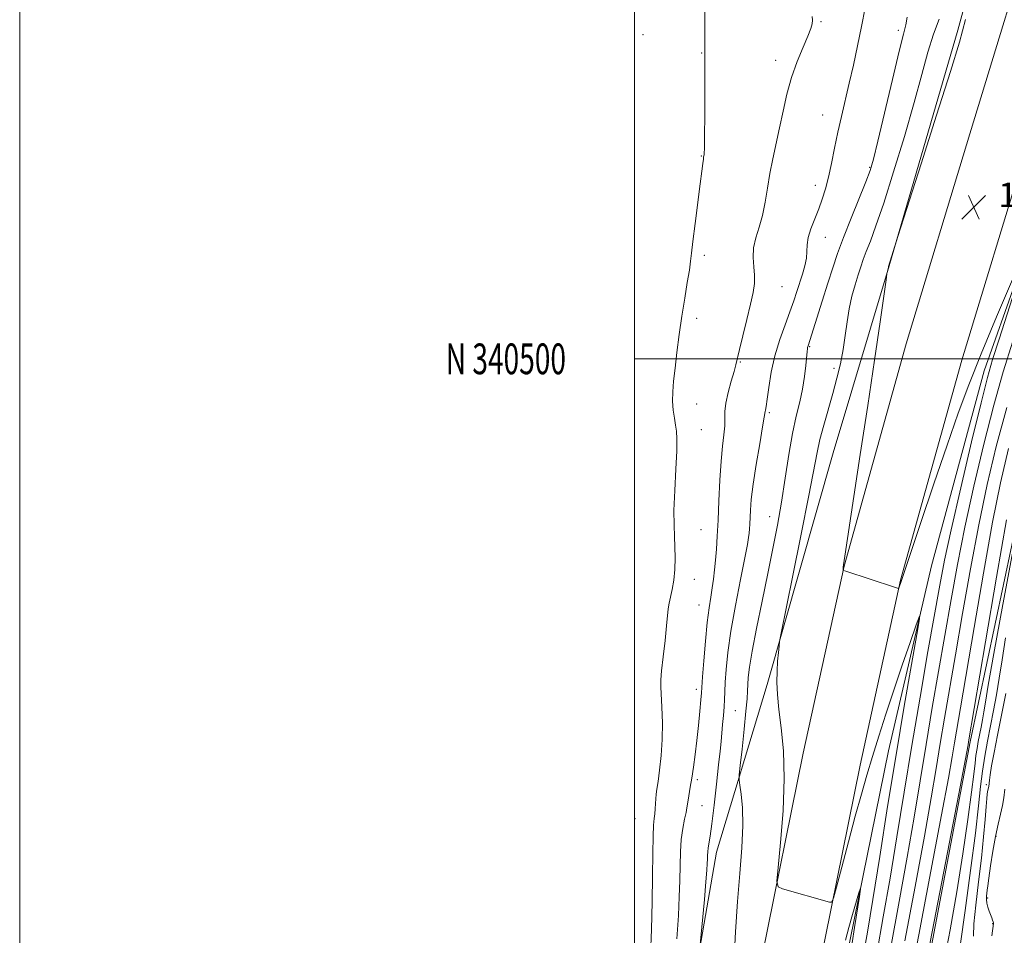
# Model space of a CAD drawing. Extents: x 2059800 to 2062700, y 339800 to 342700.
# Drawn here: x 2059800 to 2060120, y 340312 to 340610 of the extents above; entities that cross this region are included whole.
import ezdxf
from ezdxf.enums import TextEntityAlignment as Align

# ---------------------------------------------------------------- set-up
doc = ezdxf.new("R2010")
doc.units = 0
doc.header["$MEASUREMENT"] = 0
for name, color, linetype, lineweight in [('32000', 7, 'Continuous', 0), ('32001', 7, 'Continuous', 0), ('DTM HARD BREAKLINE', 7, 'Continuous', 0), ('DTM SPOT ELEVATION', 2, 'Continuous', 13), ('INDEX CONTOUR', 41, 'Continuous', 13), ('INTERMEDIATE CONTOUR', 44, 'Continuous', 0), ('SPOT ELEVATION', 7, 'Continuous', 0)]:
    doc.layers.add(name, color=color, linetype=linetype, lineweight=lineweight)
doc.styles.add('Style-ITALICS', font='ITALICS.shx')
doc.styles.add('Style-WORKING', font='WORKING.shx')

# ---------------------------------------------------------------- blocks, each defined once
blk = doc.blocks.new('SPOT')
at = {"layer": 'SPOT ELEVATION'}
for p, q in [((-3.91, -3.91), (3.82, 3.81)), ((-1.65, 3.77), (1.72, -3.93))]:
    blk.add_line(p, q, dxfattribs=at)

msp = doc.modelspace()

# ---------------------------------------------------------------- linework, layer by layer
at = {"layer": '32000', "flags": 128}
for points in [[(2059800, 339800), (2062700, 339800), (2062700, 342700), (2059800, 342700), (2059800, 339800)], [(2060000, 340000), (2062500, 340000), (2062500, 342500), (2060000, 342500), (2060000, 340000)], [(2060000, 340500), (2062500, 340500)]]:
    msp.add_lwpolyline(points, dxfattribs=at)
at = {"layer": 'DTM HARD BREAKLINE'}
for points in [[(2060262.96, 341095.23, 1059.5), (2060253.34, 341039.31, 1052.25), (2060240.28, 340971.77, 1046.18), (2060224.31, 340906.59, 1042.98), (2060205.04, 340827.03, 1039.94), (2060183.01, 340734.07, 1038), (2060158.64, 340638.44, 1036.82), (2060134.74, 340555.55, 1036.17), (2060113.73, 340496.07, 1035.36), (2060096.58, 340432.68, 1034.35), (2060082.54, 340372.43, 1032.93), (2060068.7, 340304.17, 1031.48), (2060058.87, 340249.26, 1030.26), (2060051.25, 340199.78, 1029.78), (2060046.8, 340141.67, 1029.53), (2060043.68, 340079, 1028.8), (2060044.32, 340036.46, 1027.83), (2060045.956, 340000, 1027.038)], [(2060078.797, 340000, 1044.09), (2060077.18, 340025.71, 1045.08), (2060073.67, 340104.88, 1043.1), (2060078.67, 340190.74, 1045.13), (2060090.73, 340278.08, 1044.4), (2060109.17, 340375.43, 1044.23), (2060128.06, 340465.01, 1045.94), (2060152.43, 340553.63, 1044.11), (2060173.77, 340641.87, 1039.54), (2060189.61, 340723.31, 1039.9), (2060216.7, 340850.85, 1042.86), (2060241.59, 340946.96, 1046.87), (2060260.87, 341026.77, 1054.32), (2060274.49, 341096.04, 1064.36)], [(2060021.828, 340000, 1029.106), (2060020.18, 340033.66, 1029.51), (2060020.01, 340087.62, 1030.4), (2060022.15, 340144.18, 1031.21), (2060025.87, 340197.01, 1031.66), (2060032.16, 340246.55, 1032.19), (2060041.51, 340305.79, 1033.64), (2060054.79, 340371.74, 1034.7), (2060068.13, 340432.54, 1036.03), (2060088.27, 340504.85, 1036.84), (2060109.01, 340573.22, 1037.57), (2060132.52, 340650.31, 1038.06), (2060150.49, 340716.83, 1038.75), (2060168.95, 340783.56, 1040), (2060184.65, 340848.44, 1041.38), (2060199.83, 340912.85, 1044.17), (2060213.61, 340978.79, 1048.3), (2060224.18, 341031.36, 1053.73), (2060234.25, 341083.7, 1059.81)], [(2060040.791, 340000, 1029.122), (2060039.12, 340034.15, 1029.54), (2060038.96, 340087.29, 1030.43), (2060041.07, 340143.16, 1031.24), (2060044.73, 340195.15, 1031.68), (2060050.91, 340243.88, 1032.21), (2060060.16, 340302.44, 1033.67), (2060073.33, 340367.84, 1034.72), (2060086.52, 340427.97, 1036.06), (2060106.46, 340499.56, 1036.87), (2060127.13, 340567.71, 1037.6), (2060150.73, 340645.08, 1038.08), (2060168.76, 340711.83, 1038.77), (2060187.29, 340778.81, 1040.03), (2060203.07, 340844.04, 1041.4), (2060218.32, 340908.74, 1044.2), (2060232.16, 340974.98, 1048.33), (2060242.76, 341027.7, 1053.76), (2060252.86, 341080.15, 1059.83)], [(2060004.962, 340000, 1026.229), (2060003.474, 340026.603, 1026.585), (2060003.927, 340083.948, 1027.495), (2060006.034, 340146.132, 1027.705), (2060008.965, 340230.103, 1028.475), (2060014.963, 340272.039, 1029.245), (2060026.585, 340339.502, 1030.645), (2060043.111, 340394.032, 1033.725), (2060064.594, 340469.456, 1035.195), (2060082.829, 340530.296, 1036.035), (2060105.093, 340606.916, 1035.755), (2060123.314, 340673.884, 1036.035), (2060143.361, 340743.725, 1037.015), (2060161.629, 340810.071, 1037.995), (2060179.94, 340884.169, 1040.375), (2060193.966, 340944.172, 1043.945), (2060208.426, 341002.407, 1049.405), (2060219.073, 341059.036, 1055.845)]]:
    msp.add_polyline3d(points, dxfattribs=at)
at = {"layer": 'DTM SPOT ELEVATION'}
for p in [(2060060.59, 340609.72, 1028.13), (2060085.77, 340606.92, 1031.63), (2060002.7, 340605.42, 1024.83), (2060021.83, 340599.52, 1025.93), (2060045.91, 340597.16, 1027.53), (2060061.11, 340579.38, 1029.13), (2060021.69, 340565.95, 1025.93), (2060076.42, 340562.31, 1031.83), (2060058.79, 340556.45, 1029.43), (2060061.99, 340539.57, 1030.73), (2060022.64, 340533.71, 1026.33), (2060047.95, 340523.43, 1028.83), (2060020.13, 340513.2, 1026.43), (2060056.95, 340503.96, 1032.13), (2060034.36, 340499.01, 1028.13), (2060064.83, 340496.86, 1033.53), (2060020.16, 340485.3, 1026.73), (2060043.86, 340482.46, 1030.23), (2060021.73, 340476.94, 1026.73), (2060043.9, 340448.69, 1031.23), (2060021.59, 340444.4, 1026.93), (2060019.41, 340428.31, 1026.73), (2060020.98, 340419.93, 1027.23), (2060020.02, 340392.53, 1027.53), (2060032.71, 340385.57, 1030.93), (2060020.37, 340363.08, 1028.33), (2060114.4, 340361.46, 1049.68), (2060021.95, 340354.63, 1028.93), (2060000.15, 340350.41, 1024.73), (2060117.58, 340344.69, 1052.18), (2060114.84, 340324.59, 1052.28), (2060116.41, 340316.27, 1051.88)]:
    msp.add_point(p, dxfattribs=at)
at = {"layer": 'INDEX CONTOUR'}
for points in [[(2060074.989, 340614.239, 1030), (2060073.831, 340608.093, 1030), (2060072.534, 340601.791, 1030), (2060071.1691, 340595.585, 1030), (2060069.8091, 340589.66, 1030), (2060067.292, 340578.886, 1030), (2060066.14, 340573.7211, 1030), (2060065.0521, 340568.531, 1030), (2060064.017, 340563.54, 1030), (2060063.024, 340559.049, 1030), (2060062.0511, 340555.258, 1030), (2060061.027, 340551.943, 1030), (2060059.868, 340548.772, 1030), (2060058.556, 340545.515, 1030), (2060057.316, 340542.329, 1030), (2060056.439, 340539.468, 1030), (2060056.104, 340537.09, 1030), (2060056.051, 340534.967, 1030), (2060055.91, 340532.77, 1030), (2060055.402, 340530.255, 1030), (2060054.608, 340527.504, 1030), (2060052.792, 340521.868, 1030), (2060051.783, 340518.8501, 1030), (2060050.516, 340515.33, 1030), (2060048.908, 340511.093, 1030), (2060047.174, 340506.256, 1030), (2060045.607, 340501.016, 1030), (2060044.434, 340495.644, 1030), (2060043.624, 340490.707, 1030), (2060043.084, 340486.844, 1030), (2060042.729, 340484.499, 1030), (2060042.515, 340483.337, 1030), (2060042.406, 340482.826, 1030), (2060042.145, 340481.046, 1030), (2060041.6281, 340477.908, 1030), (2060040.68, 340472.397, 1030), (2060039.543, 340465.645, 1030), (2060038.547, 340459.201, 1030), (2060037.943, 340454.284, 1030), (2060037.652, 340450.777, 1030), (2060037.414, 340446.249, 1030), (2060037.308, 340444.649, 1030), (2060037.199, 340443.298, 1030), (2060037.048, 340441.91, 1030), (2060036.67, 340439.577, 1030), (2060035.839, 340435.232, 1030), (2060034.44, 340428.252, 1030), (2060032.784, 340419.785, 1030), (2060031.292, 340411.419, 1030), (2060030.287, 340404.446, 1030), (2060029.716, 340398.974, 1030), (2060029.427, 340394.812, 1030), (2060029.284, 340391.716, 1030), (2060029.195, 340389.209, 1030), (2060029.08, 340386.758, 1030), (2060028.8801, 340383.968, 1030), (2060028.622, 340380.993, 1030), (2060028.103, 340375.468, 1030), (2060027.793, 340372.349, 1030), (2060027.327, 340367.908, 1030), (2060026.65, 340361.681, 1030), (2060025.868, 340354.795, 1030), (2060025.129, 340348.773, 1030), (2060024.5539, 340344.76, 1030), (2060023.893, 340340.888, 1030), (2060023.7589, 340339.639, 1030), (2060023.705, 340338.45, 1030), (2060023.681, 340337.252, 1030), (2060023.637, 340335.862, 1030), (2060023.5, 340333.646, 1030), (2060023.196, 340329.857, 1030), (2060022.69, 340324.155, 1030), (2060021.335, 340309.463, 1030)], [(2060121.039, 340484.138, 1040), (2060117.622, 340471.5229, 1040), (2060114.657, 340459.1229, 1040), (2060111.917, 340446.025, 1040), (2060109.23, 340431.699, 1040), (2060106.671, 340417.1471, 1040), (2060104.374, 340403.752, 1040), (2060100.805, 340383.147, 1040), (2060099.388, 340374.8259, 1040), (2060098.048, 340366.694, 1040), (2060096.456, 340357.225, 1040), (2060094.234, 340344.738, 1040), (2060091.187, 340328.381, 1040), (2060087.843, 340310.631, 1040)], [(2060120.69, 340391.136, 1050), (2060118.013, 340377.577, 1050), (2060116.928, 340371.953, 1050), (2060116.116, 340367.564, 1050), (2060115.626, 340364.6451, 1050), (2060115.3829, 340362.901, 1050), (2060115.179, 340360.866, 1050), (2060115.122, 340360.519, 1050), (2060114.809, 340359.128, 1050), (2060114.685, 340358.366, 1050), (2060114.529, 340356.945, 1050), (2060114.31, 340354.332, 1050), (2060113.989, 340350.123, 1050), (2060113.51, 340344.442, 1050), (2060112.81, 340337.541, 1050), (2060111.886, 340329.827, 1050), (2060110.97, 340322.316, 1050), (2060110.351, 340316.177, 1050), (2060110.22, 340312.18, 1050)]]:
    msp.add_polyline3d(points, dxfattribs=at)
at = {"layer": 'INTERMEDIATE CONTOUR'}
for points in [[(2060022.838, 340616.269, 1026), (2060022.861, 340598.379, 1026), (2060022.854, 340594.24, 1026), (2060022.8299, 340587.374, 1026), (2060022.79, 340579.356, 1026), (2060022.739, 340572.487, 1026), (2060022.681, 340568.494, 1026), (2060022.621, 340566.822, 1026), (2060022.5649, 340566.342, 1026), (2060022.513, 340566.0809, 1026), (2060022.4499, 340565.68, 1026), (2060022.356, 340564.932, 1026), (2060022.199, 340563.571, 1026), (2060021.9, 340561.087, 1026), (2060021.366, 340556.909, 1026), (2060019.665, 340544.064, 1026), (2060018.918, 340538.218, 1026), (2060018.477, 340534.391, 1026), (2060018.183, 340531.729, 1026), (2060017.794, 340528.893, 1026), (2060017.136, 340524.838, 1026), (2060016.281, 340519.699, 1026), (2060015.366, 340513.909, 1026), (2060014.511, 340507.899, 1026), (2060013.757, 340502.098, 1026), (2060013.13, 340496.937, 1026), (2060012.657, 340492.72, 1026), (2060012.38, 340489.252, 1026), (2060012.343, 340486.2091, 1026), (2060012.56, 340483.345, 1026), (2060012.93, 340480.71, 1026), (2060013.324, 340478.433, 1026), (2060013.623, 340476.455, 1026), (2060013.764, 340473.985, 1026), (2060013.695, 340470.043, 1026), (2060013.407, 340464.064, 1026), (2060013.046, 340457.1151, 1026), (2060012.801, 340450.678, 1026), (2060012.804, 340445.847, 1026), (2060012.96, 340442.178, 1026), (2060013.119, 340438.843, 1026), (2060013.152, 340435.214, 1026), (2060013.02, 340431.463, 1026), (2060012.707, 340427.965, 1026), (2060012.224, 340425.01, 1026), (2060011.228, 340420.544, 1026), (2060010.946, 340418.717, 1026), (2060010.404, 340413.175, 1026), (2060009.877, 340408.394, 1026), (2060009.274, 340403.084, 1026), (2060008.783, 340398.51, 1026), (2060008.547, 340395.519, 1026), (2060008.536, 340393.307, 1026), (2060008.873, 340386.658, 1026), (2060009.011, 340381.625, 1026), (2060008.954, 340376.182, 1026), (2060008.616, 340370.911, 1026), (2060008.113, 340366.234, 1026), (2060007.608, 340362.53, 1026), (2060007.234, 340360.026, 1026), (2060006.992, 340358.333, 1026), (2060006.849, 340356.91, 1026), (2060006.77, 340355.333, 1026), (2060006.702, 340353.648, 1026), (2060006.59, 340352.022, 1026), (2060006.397, 340350.454, 1026), (2060006.172, 340348.284, 1026), (2060005.983, 340344.686, 1026), (2060005.875, 340339.063, 1026), (2060005.797, 340331.748, 1026), (2060005.674, 340323.3, 1026), (2060005.455, 340314.392, 1026), (2060005.1911, 340306.138, 1026)], [(2060057.764, 340611.42, 1028), (2060057.807, 340610.174, 1028), (2060057.69, 340609.001, 1028), (2060057.266, 340607.432, 1028), (2060056.328, 340604.999, 1028), (2060054.768, 340601.3721, 1028), (2060052.87, 340596.773, 1028), (2060051.017, 340591.564, 1028), (2060049.501, 340586.079, 1028), (2060048.257, 340580.538, 1028), (2060047.128, 340575.136, 1028), (2060044.916, 340565.115, 1028), (2060043.972, 340560.321, 1028), (2060043.208, 340555.565, 1028), (2060042.484, 340550.965, 1028), (2060041.611, 340546.684, 1028), (2060040.492, 340542.8389, 1028), (2060039.391, 340539.349, 1028), (2060038.66, 340536.0901, 1028), (2060038.534, 340532.963, 1028), (2060038.772, 340529.985, 1028), (2060039.015, 340527.2, 1028), (2060038.96, 340524.5521, 1028), (2060038.526, 340521.588, 1028), (2060037.689, 340517.751, 1028), (2060036.483, 340512.766, 1028), (2060035.172, 340507.476, 1028), (2060034.076, 340503.0021, 1028), (2060032.948, 340498.082, 1028), (2060032.366, 340495.885, 1028), (2060031.447, 340492.749, 1028), (2060030.423, 340489.092, 1028), (2060029.64, 340485.626, 1028), (2060029.337, 340482.867, 1028), (2060029.298, 340478.168, 1028), (2060029.038, 340475.305, 1028), (2060028.607, 340471.596, 1028), (2060028.142, 340466.713, 1028), (2060027.751, 340460.541, 1028), (2060027.43, 340453.814, 1028), (2060027.146, 340447.4831, 1028), (2060026.869, 340442.28, 1028), (2060026.59, 340438.077, 1028), (2060026.303, 340434.53, 1028), (2060026.001, 340431.335, 1028), (2060025.659, 340428.348, 1028), (2060025.249, 340425.464, 1028), (2060024.753, 340422.5011, 1028), (2060024.192, 340418.958, 1028), (2060023.596, 340414.258, 1028), (2060023.002, 340408.16, 1028), (2060022.473, 340401.7621, 1028), (2060022.078, 340396.501, 1028), (2060021.708, 340391.316, 1028), (2060021.516, 340389.024, 1028), (2060021.181, 340385.391, 1028), (2060020.725, 340380.769, 1028), (2060020.201, 340375.866, 1028), (2060019.654, 340371.278, 1028), (2060019.107, 340367.17, 1028), (2060018.577, 340363.595, 1028), (2060018.083, 340360.599, 1028), (2060017.3581, 340356.391, 1028), (2060017.016, 340353.9531, 1028), (2060016.73, 340352.441, 1028), (2060016.235, 340350.1919, 1028), (2060015.6529, 340347.226, 1028), (2060015.16, 340343.663, 1028), (2060014.883, 340339.611, 1028), (2060014.759, 340335.131, 1028), (2060014.677, 340330.276, 1028), (2060014.534, 340324.999, 1028), (2060014.249, 340318.868, 1028), (2060013.753, 340311.3509, 1028)], [(2060088.687, 340611.108, 1032), (2060088.187, 340608.664, 1032), (2060087.423, 340605.671, 1032), (2060086.037, 340600.1461, 1032), (2060083.843, 340590.93, 1032), (2060079.138, 340570.817, 1032), (2060077.718, 340564.989, 1032), (2060076.631, 340561.325, 1032), (2060075.226, 340557.609, 1032), (2060070.456, 340545.743, 1032), (2060067.982, 340539.478, 1032), (2060066.03, 340534.28, 1032), (2060064.412, 340529.628, 1032), (2060062.793, 340524.647, 1032), (2060060.952, 340518.803, 1032), (2060056.392, 340504.218, 1032), (2060056.252, 340503.735, 1032), (2060056.168, 340503.276, 1032), (2060056.071, 340502.38, 1032), (2060055.682, 340497.844, 1032), (2060055.275, 340494.215, 1032), (2060054.623, 340490.175, 1032), (2060053.682, 340485.982, 1032), (2060052.545, 340481.314, 1032), (2060051.339, 340475.7, 1032), (2060050.161, 340468.8539, 1032), (2060048.987, 340461.219, 1032), (2060047.764, 340453.423, 1032), (2060046.439, 340445.901, 1032), (2060044.965, 340438.32, 1032), (2060043.296, 340430.153, 1032), (2060041.445, 340421.169, 1032), (2060039.651, 340412.318, 1032), (2060038.2121, 340404.8461, 1032), (2060037.343, 340399.66, 1032), (2060036.929, 340396.315, 1032), (2060036.775, 340394.029, 1032), (2060036.695, 340392.009, 1032), (2060036.551, 340389.4131, 1032), (2060036.217, 340385.391, 1032), (2060035.623, 340379.513, 1032), (2060034.923, 340373.055, 1032), (2060034.328, 340367.711, 1032), (2060034.009, 340364.66, 1032), (2060033.979, 340362.995, 1032), (2060034.214, 340361.289, 1032), (2060034.65, 340358.354, 1032), (2060035.067, 340353.966, 1032), (2060035.205, 340348.14, 1032), (2060034.886, 340340.936, 1032), (2060034.245, 340332.597, 1032), (2060033.494, 340323.412, 1032), (2060032.813, 340313.564, 1032), (2060032.246, 340302.827, 1032)], [(2060099.004, 340610.532, 1034), (2060097.148, 340605.623, 1034), (2060095.3721, 340599.754, 1034), (2060093.423, 340592.523, 1034), (2060090.948, 340583.432, 1034), (2060087.746, 340572.376, 1034), (2060084.238, 340560.83, 1034), (2060081.003, 340550.6639, 1034), (2060078.493, 340543.295, 1034), (2060076.663, 340538.331, 1034), (2060075.341, 340534.927, 1034), (2060074.355, 340532.3, 1034), (2060073.528, 340529.918, 1034), (2060072.681, 340527.309, 1034), (2060071.694, 340524.108, 1034), (2060070.667, 340520.38, 1034), (2060069.759, 340516.2961, 1034), (2060069.073, 340512.007, 1034), (2060068.487, 340507.574, 1034), (2060067.822, 340503.038, 1034), (2060066.935, 340498.42, 1034), (2060065.812, 340493.666, 1034), (2060064.477, 340488.703, 1034), (2060061.506, 340478.436, 1034), (2060060.256, 340473.778, 1034), (2060059.32, 340469.528, 1034), (2060056.694, 340455.586, 1034), (2060054.191, 340442.93, 1034), (2060051.365, 340428.931, 1034), (2060047.6781, 340410.802, 1034), (2060047.1481, 340408.012, 1034), (2060046.958, 340406.556, 1034), (2060046.742, 340404.492, 1034), (2060046.501, 340401.672, 1034), (2060046.32, 340398.399, 1034), (2060046.285, 340394.8661, 1034), (2060046.469, 340390.836, 1034), (2060046.94, 340385.963, 1034), (2060047.69, 340379.925, 1034), (2060048.403, 340372.488, 1034), (2060048.685, 340363.439, 1034), (2060048.279, 340352.936, 1034), (2060047.467, 340342.625, 1034), (2060046.67, 340334.519, 1034), (2060046.289, 340330.042, 1034), (2060046.658, 340328.248, 1034), (2060048.09, 340327.597, 1034), (2060063.323, 340323.2691, 1034), (2060064.0589, 340323.265, 1034), (2060064.658, 340324.52, 1034), (2060065.6329, 340328.11, 1034), (2060067.3409, 340334.652, 1034), (2060069.522, 340342.922, 1034), (2060071.756, 340351.241, 1034), (2060073.731, 340358.332, 1034), (2060075.542, 340364.547, 1034), (2060077.39, 340370.642, 1034), (2060079.443, 340377.242, 1034), (2060081.741, 340384.44, 1034), (2060084.293, 340392.1971, 1034), (2060087.0331, 340400.289, 1034), (2060089.606, 340407.75, 1034), (2060091.583, 340413.427, 1034), (2060092.614, 340416.247, 1034), (2060092.665, 340415.4391, 1034), (2060091.776, 340410.31, 1034), (2060090.0341, 340400.506, 1034), (2060087.683, 340387.013, 1034), (2060085.011, 340371.157, 1034), (2060082.288, 340354.317, 1034), (2060079.715, 340338.092, 1034), (2060077.476, 340324.135, 1034), (2060075.683, 340313.464, 1034), (2060074.161, 340304.553, 1034)], [(2060107.629, 340610.3589, 1036), (2060105.613, 340603.0641, 1036), (2060102.685, 340593.479, 1036), (2060098.205, 340579.288, 1036), (2060093.161, 340563.462, 1036), (2060085.595, 340539.799, 1036), (2060082.604, 340530.055, 1036), (2060082.5599, 340529.815, 1036), (2060082.154, 340528.106, 1036), (2060082.058, 340527.61, 1036), (2060081.782, 340525.75, 1036), (2060079.801, 340512.002, 1036), (2060077.994, 340499.596, 1036), (2060075.799, 340484.789, 1036), (2060073.3911, 340468.866, 1036), (2060068.332, 340435.786, 1036), (2060067.931, 340433.0111, 1036), (2060067.842, 340432.198, 1036), (2060067.821, 340431.508, 1036), (2060067.825, 340431.314, 1036), (2060067.935, 340431.176, 1036), (2060068.683, 340430.893, 1036), (2060084.571, 340425.69, 1036), (2060085.795, 340425.313, 1036), (2060085.893, 340425.298, 1036), (2060085.95, 340425.359, 1036), (2060086.68, 340427.586, 1036), (2060092.99, 340446.405, 1036), (2060097.331, 340459.304, 1036), (2060101.62, 340471.928, 1036), (2060105.233, 340482.302, 1036), (2060108.659, 340491.562, 1036), (2060112.662, 340501.622, 1036), (2060117.684, 340513.648, 1036), (2060122.873, 340525.7969, 1036)], [(2060128.036, 340535.935, 1036), (2060118.528, 340506.396, 1036), (2060116.418, 340499.749, 1036), (2060114.753, 340493.938, 1036), (2060112.668, 340485.721, 1036), (2060109.583, 340472.976, 1036), (2060106.053, 340458.049, 1036), (2060102.921, 340444.407, 1036), (2060100.779, 340434.452, 1036), (2060099.222, 340426.341, 1036), (2060095.404, 340404.768, 1036), (2060092.811, 340389.949, 1036), (2060090.138, 340374.255, 1036), (2060087.64, 340358.998, 1036), (2060085.307, 340344.539, 1036), (2060083.062, 340331.003, 1036), (2060080.851, 340318.436, 1036), (2060078.721, 340306.579, 1036)], [(2060122.952, 340505.756, 1038), (2060119.905, 340495.7901, 1038), (2060116.854, 340484.929, 1038), (2060113.602, 340472.25, 1038), (2060110.355, 340458.586, 1038), (2060107.419, 340445.216, 1038), (2060105.005, 340433.076, 1038), (2060102.947, 340421.744, 1038), (2060096.808, 340386.548, 1038), (2060094.763, 340374.541, 1038), (2060090.882, 340350.882, 1038), (2060088.648, 340337.87, 1038), (2060086.019, 340323.409, 1038), (2060083.282, 340308.605, 1038)], [(2060121.641, 340470.797, 1042), (2060118.96, 340459.66, 1042), (2060116.414, 340446.834, 1042), (2060113.455, 340430.323, 1042), (2060110.396, 340412.55, 1042), (2060105.953, 340386.433, 1042), (2060104.013, 340375.112, 1042), (2060103.252, 340370.541, 1042), (2060102.03, 340363.567, 1042), (2060099.82, 340351.605, 1042), (2060096.355, 340333.354, 1042), (2060092.403, 340312.657, 1042), (2060088.994, 340294.643, 1042)], [(2060120.912, 340447.644, 1044), (2060117.68, 340428.947, 1044), (2060114.12, 340407.954, 1044), (2060108.638, 340375.397, 1044), (2060108.456, 340374.389, 1044), (2060107.604, 340369.91, 1044), (2060105.406, 340358.472, 1044), (2060093.077, 340294.493, 1044)], [(2060123.081, 340437.966, 1046), (2060119.75, 340420.05, 1046), (2060116.826, 340404.106, 1046), (2060115.011, 340393.859, 1046), (2060114.084, 340388.277, 1046), (2060113.588, 340385.14, 1046), (2060113.147, 340382.585, 1046), (2060112.691, 340380.179, 1046), (2060111.779, 340375.532, 1046), (2060111.365, 340373.227, 1046), (2060111.019, 340370.945, 1046), (2060110.732, 340368.503, 1046), (2060110.332, 340364.933, 1046), (2060109.603, 340359.073, 1046), (2060108.386, 340350.149, 1046), (2060106.735, 340338.938, 1046), (2060104.76, 340326.603, 1046), (2060102.586, 340314.278, 1046), (2060100.408, 340302.968, 1046)], [(2060120.591, 340409.226, 1048), (2060119.509, 340402.111, 1048), (2060118.581, 340396.1109, 1048), (2060117.64, 340390.669, 1048), (2060116.669, 340385.546, 1048), (2060115.688, 340380.582, 1048), (2060114.727, 340375.648, 1048), (2060113.845, 340370.738, 1048), (2060113.108, 340365.878, 1048), (2060112.524, 340360.863, 1048), (2060111.857, 340354.57, 1048), (2060110.8079, 340345.648, 1048), (2060109.214, 340333.493, 1048), (2060107.448, 340320.49, 1048), (2060106.0159, 340309.775, 1048)], [(2060120.356, 340360.045, 1052), (2060120.044, 340357.134, 1052), (2060119.634, 340354.639, 1052), (2060119.0129, 340351.879, 1052), (2060118.229, 340348.577, 1052), (2060117.368, 340344.557, 1052), (2060116.518, 340339.815, 1052), (2060115.765, 340335.037, 1052), (2060115.194, 340331.083, 1052), (2060114.86, 340328.567, 1052), (2060114.692, 340327.133, 1052), (2060114.487, 340325.209, 1052), (2060114.442, 340324.12, 1052), (2060114.551, 340322.913, 1052), (2060114.87, 340321.608, 1052), (2060115.319, 340320.301, 1052), (2060116.154, 340318.117, 1052), (2060116.425, 340317.356, 1052), (2060116.597, 340316.825, 1052), (2060116.678, 340316.512, 1052), (2060116.695, 340316.349, 1052), (2060116.188, 340312.259, 1052)], [(2060068.564, 340310.922, 1032), (2060069.685, 340314.994, 1032), (2060070.895, 340319.234, 1032), (2060072.9601, 340326.273, 1032), (2060073.434, 340327.8119, 1032), (2060073.4739, 340327.4961, 1032), (2060073.111, 340325.054, 1032), (2060071.56, 340315.004, 1032), (2060070.775, 340310.012, 1032)]]:
    msp.add_polyline3d(points, dxfattribs=at)

# ---------------------------------------------------------------- block references
at = {"layer": 'SPOT ELEVATION'}
msp.add_blockref('SPOT', (2060110.287, 340549.355, 1037.353), dxfattribs=at)

# ---------------------------------------------------------------- texts
at = {"layer": '32001', "style": 'Style-WORKING', "width": 0.67}
msp.add_text('N 340500', height=10, dxfattribs=at).set_placement((2059977.6687, 340500), align=Align.MIDDLE_RIGHT)
at = {"layer": 'SPOT ELEVATION', "style": 'Style-ITALICS'}
msp.add_text('1037.4', height=8, dxfattribs=at).set_placement((2060118.287, 340549.355, 1037.353))

doc.saveas('drawing.dxf')
